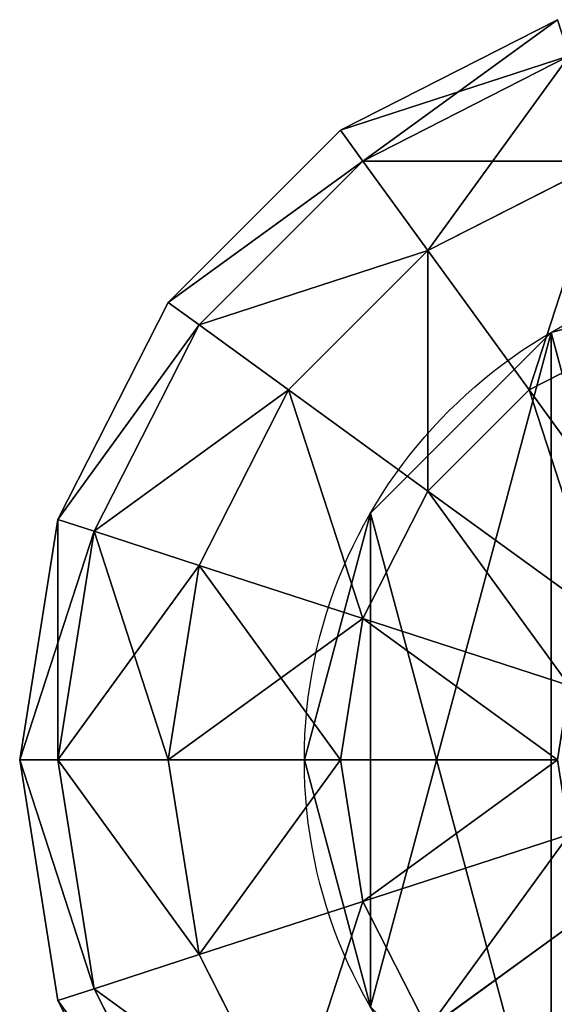
# Model space of a CAD drawing. Units: millimetres. Extents: x -315 to 1614, y -3996 to 1.
# Drawn here: x -315 to -273, y -2669 to -2593 of the extents above; entities that cross this region are included whole.
import ezdxf

# ---------------------------------------------------------------- set-up
doc = ezdxf.new("R2010")
doc.units = ezdxf.units.MM
doc.layers.get('0').update_dxf_attribs({"true_color": 0xff5454})

# ---------------------------------------------------------------- blocks, each defined once
blk = doc.blocks.new('Group33_2')
at = {"color": 8, "true_color": 0x64777b}
for p, q in [((-29.389, 40.451), (-15.451, 47.553)), ((-27.951, 38.471, -15.451), (-14.695, 45.225, -15.451)), ((-27.951, 38.471, 15.451), (-14.695, 45.225, 15.451)), ((-40.451, 29.389), (-29.389, 40.451)), ((-27.951, 38.471, -15.451), (-29.389, 40.451)), ((-29.389, 40.451), (-27.951, 38.471, 15.451)), ((-38.471, 27.951, -15.451), (-27.951, 38.471, -15.451)), ((-38.471, 27.951, 15.451), (-27.951, 38.471, 15.451)), ((-23.776, 32.725, -29.389), (-27.951, 38.471, -15.451)), ((-27.951, 38.471, 15.451), (-23.776, 32.725, 29.389)), ((-23.776, 32.725, -29.389), (-12.5, 38.471, -29.389)), ((-23.776, 32.725, 29.389), (-12.5, 38.471, 29.389)), ((-32.725, 23.776, -29.389), (-23.776, 32.725, -29.389)), ((-32.725, 23.776, 29.389), (-23.776, 32.725, 29.389)), ((-17.275, 23.776, -40.451), (-23.776, 32.725, -29.389)), ((-23.776, 32.725, 29.389), (-17.275, 23.776, 40.451)), ((-47.553, 15.451), (-40.451, 29.389)), ((-38.471, 27.951, -15.451), (-40.451, 29.389)), ((-40.451, 29.389), (-38.471, 27.951, 15.451)), ((-45.225, 14.695, -15.451), (-38.471, 27.951, -15.451)), ((-45.225, 14.695, 15.451), (-38.471, 27.951, 15.451)), ((-32.725, 23.776, -29.389), (-38.471, 27.951, -15.451)), ((-38.471, 27.951, 15.451), (-32.725, 23.776, 29.389)), ((-17.275, 23.776, -40.451), (-9.082, 27.951, -40.451)), ((-17.275, 23.776, 40.451), (-9.082, 27.951, 40.451)), ((-38.471, 12.5, -29.389), (-32.725, 23.776, -29.389)), ((-38.471, 12.5, 29.389), (-32.725, 23.776, 29.389)), ((-23.776, 17.275, -40.451), (-32.725, 23.776, -29.389)), ((-32.725, 23.776, 29.389), (-23.776, 17.275, 40.451)), ((-23.776, 17.275, -40.451), (-17.275, 23.776, -40.451)), ((-23.776, 17.275, 40.451), (-17.275, 23.776, 40.451)), ((-9.082, 12.5, -47.553), (-17.275, 23.776, -40.451)), ((-17.275, 23.776, 40.451), (-9.082, 12.5, 47.553)), ((-27.951, 9.082, -40.451), (-23.776, 17.275, -40.451)), ((-27.951, 9.082, 40.451), (-23.776, 17.275, 40.451)), ((-12.5, 9.082, -47.553), (-23.776, 17.275, -40.451)), ((-23.776, 17.275, 40.451), (-12.5, 9.082, 47.553)), ((-50, 0), (-47.553, 15.451)), ((-45.225, 14.695, -15.451), (-47.553, 15.451)), ((-47.553, 15.451), (-45.225, 14.695, 15.451)), ((-47.553, 0, -15.451), (-45.225, 14.695, -15.451)), ((-47.553, 0, 15.451), (-45.225, 14.695, 15.451)), ((-38.471, 12.5, -29.389), (-45.225, 14.695, -15.451)), ((-45.225, 14.695, 15.451), (-38.471, 12.5, 29.389)), ((-40.451, 0, -29.389), (-38.471, 12.5, -29.389)), ((-40.451, 0, 29.389), (-38.471, 12.5, 29.389)), ((-27.951, 9.082, -40.451), (-38.471, 12.5, -29.389)), ((-38.471, 12.5, 29.389), (-27.951, 9.082, 40.451)), ((-29.389, 0, -40.451), (-27.951, 9.082, -40.451)), ((-29.389, 0, 40.451), (-27.951, 9.082, 40.451)), ((-14.695, 4.775, -47.553), (-27.951, 9.082, -40.451)), ((-27.951, 9.082, 40.451), (-14.695, 4.775, 47.553)), ((-47.553, 0, -15.451), (-50, 0)), ((-47.553, -15.451), (-50, 0)), ((-50, 0), (-47.553, 0, 15.451)), ((-40.451, 0, -29.389), (-47.553, 0, -15.451)), ((-45.225, -14.695, -15.451), (-47.553, 0, -15.451)), ((-45.225, -14.695, 15.451), (-47.553, 0, 15.451)), ((-47.553, 0, 15.451), (-40.451, 0, 29.389)), ((-29.389, 0, -40.451), (-40.451, 0, -29.389)), ((-38.471, -12.5, -29.389), (-40.451, 0, -29.389)), ((-38.471, -12.5, 29.389), (-40.451, 0, 29.389)), ((-40.451, 0, 29.389), (-29.389, 0, 40.451)), ((-15.451, 0, -47.553), (-29.389, 0, -40.451)), ((-27.951, -9.082, -40.451), (-29.389, 0, -40.451)), ((-27.951, -9.082, 40.451), (-29.389, 0, 40.451)), ((-29.389, 0, 40.451), (-15.451, 0, 47.553)), ((-14.695, -4.775, -47.553), (-27.951, -9.082, -40.451)), ((-27.951, -9.082, 40.451), (-14.695, -4.775, 47.553)), ((-27.951, -9.082, -40.451), (-38.471, -12.5, -29.389)), ((-38.471, -12.5, 29.389), (-27.951, -9.082, 40.451)), ((-23.776, -17.275, -40.451), (-27.951, -9.082, -40.451)), ((-23.776, -17.275, 40.451), (-27.951, -9.082, 40.451)), ((-12.5, -9.082, -47.553), (-23.776, -17.275, -40.451)), ((-23.776, -17.275, 40.451), (-12.5, -9.082, 47.553)), ((-38.471, -12.5, -29.389), (-45.225, -14.695, -15.451)), ((-45.225, -14.695, 15.451), (-38.471, -12.5, 29.389)), ((-32.725, -23.776, -29.389), (-38.471, -12.5, -29.389)), ((-32.725, -23.776, 29.389), (-38.471, -12.5, 29.389)), ((-45.225, -14.695, -15.451), (-47.553, -15.451)), ((-47.553, -15.451), (-45.225, -14.695, 15.451)), ((-38.471, -27.951, -15.451), (-45.225, -14.695, -15.451)), ((-38.471, -27.951, 15.451), (-45.225, -14.695, 15.451)), ((-40.451, -29.389), (-47.553, -15.451))]:
    blk.add_line(p, q, dxfattribs=at)
mesh = blk.add_polyface(dxfattribs=at)
corners = [(-29.389, 40.451), (-14.695, 45.225, -15.451), (-27.951, 38.471, -15.451), (-15.451, 47.553)]
mesh.append_faces([[corners[k] for k in face] for face in [(0, 1, 2), (1, 0, 3)]], dxfattribs={"vtx0": -1, "color": 8})
mesh = blk.add_polyface(dxfattribs=at)
corners = [(-27.951, 38.471, 15.451), (-15.451, 47.553), (-29.389, 40.451), (-14.695, 45.225, 15.451)]
mesh.append_faces([[corners[k] for k in face] for face in [(0, 1, 2), (1, 0, 3)]], dxfattribs={"vtx0": -1, "color": 8})
mesh = blk.add_polyface(dxfattribs=at)
corners = [(-27.951, 38.471, -15.451), (-12.5, 38.471, -29.389), (-23.776, 32.725, -29.389), (-14.695, 45.225, -15.451)]
mesh.append_faces([[corners[k] for k in face] for face in [(0, 1, 2), (1, 0, 3)]], dxfattribs={"vtx0": -1, "color": 8})
mesh = blk.add_polyface(dxfattribs=at)
corners = [(-23.776, 32.725, 29.389), (-14.695, 45.225, 15.451), (-27.951, 38.471, 15.451), (-12.5, 38.471, 29.389)]
mesh.append_faces([[corners[k] for k in face] for face in [(0, 1, 2), (1, 0, 3)]], dxfattribs={"vtx0": -1, "color": 8})
mesh = blk.add_polyface(dxfattribs=at)
corners = [(-40.451, 29.389), (-27.951, 38.471, -15.451), (-38.471, 27.951, -15.451), (-29.389, 40.451)]
mesh.append_faces([[corners[k] for k in face] for face in [(0, 1, 2), (1, 0, 3)]], dxfattribs={"vtx0": -1, "color": 8})
mesh = blk.add_polyface(dxfattribs=at)
corners = [(-27.951, 38.471, 15.451), (-40.451, 29.389), (-38.471, 27.951, 15.451), (-29.389, 40.451)]
mesh.append_faces([[corners[k] for k in face] for face in [(0, 1, 2), (1, 0, 3)]], dxfattribs={"vtx0": -1, "color": 8})
mesh = blk.add_polyface(dxfattribs=at)
corners = [(-38.471, 27.951, -15.451), (-23.776, 32.725, -29.389), (-32.725, 23.776, -29.389), (-27.951, 38.471, -15.451)]
mesh.append_faces([[corners[k] for k in face] for face in [(0, 1, 2), (1, 0, 3)]], dxfattribs={"vtx0": -1, "color": 8})
mesh = blk.add_polyface(dxfattribs=at)
corners = [(-23.776, 32.725, 29.389), (-38.471, 27.951, 15.451), (-32.725, 23.776, 29.389), (-27.951, 38.471, 15.451)]
mesh.append_faces([[corners[k] for k in face] for face in [(0, 1, 2), (1, 0, 3)]], dxfattribs={"vtx0": -1, "color": 8})
mesh = blk.add_polyface(dxfattribs=at)
corners = [(-12.5, 38.471, -29.389), (-17.275, 23.776, -40.451), (-23.776, 32.725, -29.389), (-9.082, 27.951, -40.451)]
mesh.append_faces([[corners[k] for k in face] for face in [(0, 1, 2), (1, 0, 3)]], dxfattribs={"vtx0": -1, "color": 8})
mesh = blk.add_polyface(dxfattribs=at)
corners = [(-17.275, 23.776, 40.451), (-12.5, 38.471, 29.389), (-23.776, 32.725, 29.389), (-9.082, 27.951, 40.451)]
mesh.append_faces([[corners[k] for k in face] for face in [(0, 1, 2), (1, 0, 3)]], dxfattribs={"vtx0": -1, "color": 8})
mesh = blk.add_polyface(dxfattribs=at)
corners = [(-23.776, 32.725, -29.389), (-23.776, 17.275, -40.451), (-32.725, 23.776, -29.389), (-17.275, 23.776, -40.451)]
mesh.append_faces([[corners[k] for k in face] for face in [(0, 1, 2), (1, 0, 3)]], dxfattribs={"vtx0": -1, "color": 8})
mesh = blk.add_polyface(dxfattribs=at)
corners = [(-23.776, 17.275, 40.451), (-23.776, 32.725, 29.389), (-32.725, 23.776, 29.389), (-17.275, 23.776, 40.451)]
mesh.append_faces([[corners[k] for k in face] for face in [(0, 1, 2), (1, 0, 3)]], dxfattribs={"vtx0": -1, "color": 8})
mesh = blk.add_polyface(dxfattribs=at)
corners = [(-47.553, 15.451), (-38.471, 27.951, -15.451), (-45.225, 14.695, -15.451), (-40.451, 29.389)]
mesh.append_faces([[corners[k] for k in face] for face in [(0, 1, 2), (1, 0, 3)]], dxfattribs={"vtx0": -1, "color": 8})
mesh = blk.add_polyface(dxfattribs=at)
corners = [(-38.471, 27.951, 15.451), (-47.553, 15.451), (-45.225, 14.695, 15.451), (-40.451, 29.389)]
mesh.append_faces([[corners[k] for k in face] for face in [(0, 1, 2), (1, 0, 3)]], dxfattribs={"vtx0": -1, "color": 8})
mesh = blk.add_polyface(dxfattribs=at)
corners = [(-45.225, 14.695, -15.451), (-32.725, 23.776, -29.389), (-38.471, 12.5, -29.389), (-38.471, 27.951, -15.451)]
mesh.append_faces([[corners[k] for k in face] for face in [(0, 1, 2), (1, 0, 3)]], dxfattribs={"vtx0": -1, "color": 8})
mesh = blk.add_polyface(dxfattribs=at)
corners = [(-32.725, 23.776, 29.389), (-45.225, 14.695, 15.451), (-38.471, 12.5, 29.389), (-38.471, 27.951, 15.451)]
mesh.append_faces([[corners[k] for k in face] for face in [(0, 1, 2), (1, 0, 3)]], dxfattribs={"vtx0": -1, "color": 8})
mesh = blk.add_polyface(dxfattribs=at)
corners = [(-9.082, 27.951, -40.451), (-9.082, 12.5, -47.553), (-17.275, 23.776, -40.451), (-4.775, 14.695, -47.553)]
mesh.append_faces([[corners[k] for k in face] for face in [(0, 1, 2), (1, 0, 3)]], dxfattribs={"vtx0": -1, "color": 8})
mesh = blk.add_polyface(dxfattribs=at)
corners = [(-9.082, 12.5, 47.553), (-9.082, 27.951, 40.451), (-17.275, 23.776, 40.451), (-4.775, 14.695, 47.553)]
mesh.append_faces([[corners[k] for k in face] for face in [(0, 1, 2), (1, 0, 3)]], dxfattribs={"vtx0": -1, "color": 8})
mesh = blk.add_polyface(dxfattribs=at)
corners = [(-32.725, 23.776, -29.389), (-27.951, 9.082, -40.451), (-38.471, 12.5, -29.389), (-23.776, 17.275, -40.451)]
mesh.append_faces([[corners[k] for k in face] for face in [(0, 1, 2), (1, 0, 3)]], dxfattribs={"vtx0": -1, "color": 8})
mesh = blk.add_polyface(dxfattribs=at)
corners = [(-27.951, 9.082, 40.451), (-32.725, 23.776, 29.389), (-38.471, 12.5, 29.389), (-23.776, 17.275, 40.451)]
mesh.append_faces([[corners[k] for k in face] for face in [(0, 1, 2), (1, 0, 3)]], dxfattribs={"vtx0": -1, "color": 8})
mesh = blk.add_polyface(dxfattribs=at)
corners = [(-17.275, 23.776, -40.451), (-12.5, 9.082, -47.553), (-23.776, 17.275, -40.451), (-9.082, 12.5, -47.553)]
mesh.append_faces([[corners[k] for k in face] for face in [(0, 1, 2), (1, 0, 3)]], dxfattribs={"vtx0": -1, "color": 8})
mesh = blk.add_polyface(dxfattribs=at)
corners = [(-12.5, 9.082, 47.553), (-17.275, 23.776, 40.451), (-23.776, 17.275, 40.451), (-9.082, 12.5, 47.553)]
mesh.append_faces([[corners[k] for k in face] for face in [(0, 1, 2), (1, 0, 3)]], dxfattribs={"vtx0": -1, "color": 8})
mesh = blk.add_polyface(dxfattribs=at)
corners = [(-23.776, 17.275, -40.451), (-14.695, 4.775, -47.553), (-27.951, 9.082, -40.451), (-12.5, 9.082, -47.553)]
mesh.append_faces([[corners[k] for k in face] for face in [(0, 1, 2), (1, 0, 3)]], dxfattribs={"vtx0": -1, "color": 8})
mesh = blk.add_polyface(dxfattribs=at)
corners = [(-14.695, 4.775, 47.553), (-23.776, 17.275, 40.451), (-27.951, 9.082, 40.451), (-12.5, 9.082, 47.553)]
mesh.append_faces([[corners[k] for k in face] for face in [(0, 1, 2), (1, 0, 3)]], dxfattribs={"vtx0": -1, "color": 8})
mesh = blk.add_polyface(dxfattribs=at)
corners = [(-47.553, 15.451), (-47.553, 0, -15.451), (-50, 0), (-45.225, 14.695, -15.451)]
mesh.append_faces([[corners[k] for k in face] for face in [(0, 1, 2), (1, 0, 3)]], dxfattribs={"vtx0": -1, "color": 8})
mesh = blk.add_polyface(dxfattribs=at)
corners = [(-45.225, 14.695, 15.451), (-50, 0), (-47.553, 0, 15.451), (-47.553, 15.451)]
mesh.append_faces([[corners[k] for k in face] for face in [(0, 1, 2), (1, 0, 3)]], dxfattribs={"vtx0": -1, "color": 8})
mesh = blk.add_polyface(dxfattribs=at)
corners = [(-45.225, 14.695, -15.451), (-40.451, 0, -29.389), (-47.553, 0, -15.451), (-38.471, 12.5, -29.389)]
mesh.append_faces([[corners[k] for k in face] for face in [(0, 1, 2), (1, 0, 3)]], dxfattribs={"vtx0": -1, "color": 8})
mesh = blk.add_polyface(dxfattribs=at)
corners = [(-38.471, 12.5, 29.389), (-47.553, 0, 15.451), (-40.451, 0, 29.389), (-45.225, 14.695, 15.451)]
mesh.append_faces([[corners[k] for k in face] for face in [(0, 1, 2), (1, 0, 3)]], dxfattribs={"vtx0": -1, "color": 8})
mesh = blk.add_polyface(dxfattribs=at)
corners = [(-38.471, 12.5, -29.389), (-29.389, 0, -40.451), (-40.451, 0, -29.389), (-27.951, 9.082, -40.451)]
mesh.append_faces([[corners[k] for k in face] for face in [(0, 1, 2), (1, 0, 3)]], dxfattribs={"vtx0": -1, "color": 8})
mesh = blk.add_polyface(dxfattribs=at)
corners = [(-27.951, 9.082, 40.451), (-40.451, 0, 29.389), (-29.389, 0, 40.451), (-38.471, 12.5, 29.389)]
mesh.append_faces([[corners[k] for k in face] for face in [(0, 1, 2), (1, 0, 3)]], dxfattribs={"vtx0": -1, "color": 8})
mesh = blk.add_polyface(dxfattribs=at)
corners = [(-27.951, 9.082, -40.451), (-15.451, 0, -47.553), (-29.389, 0, -40.451), (-14.695, 4.775, -47.553)]
mesh.append_faces([[corners[k] for k in face] for face in [(0, 1, 2), (1, 0, 3)]], dxfattribs={"vtx0": -1, "color": 8})
mesh = blk.add_polyface(dxfattribs=at)
corners = [(-15.451, 0, 47.553), (-27.951, 9.082, 40.451), (-29.389, 0, 40.451), (-14.695, 4.775, 47.553)]
mesh.append_faces([[corners[k] for k in face] for face in [(0, 1, 2), (1, 0, 3)]], dxfattribs={"vtx0": -1, "color": 8})
mesh = blk.add_polyface(dxfattribs=at)
corners = [(-50, 0), (-45.225, -14.695, -15.451), (-47.553, -15.451), (-47.553, 0, -15.451)]
mesh.append_faces([[corners[k] for k in face] for face in [(0, 1, 2), (1, 0, 3)]], dxfattribs={"vtx0": -1, "color": 8})
mesh = blk.add_polyface(dxfattribs=at)
corners = [(-45.225, -14.695, 15.451), (-50, 0), (-47.553, -15.451), (-47.553, 0, 15.451)]
mesh.append_faces([[corners[k] for k in face] for face in [(0, 1, 2), (1, 0, 3)]], dxfattribs={"vtx0": -1, "color": 8})
mesh = blk.add_polyface(dxfattribs=at)
corners = [(-47.553, 0, -15.451), (-38.471, -12.5, -29.389), (-45.225, -14.695, -15.451), (-40.451, 0, -29.389)]
mesh.append_faces([[corners[k] for k in face] for face in [(0, 1, 2), (1, 0, 3)]], dxfattribs={"vtx0": -1, "color": 8})
mesh = blk.add_polyface(dxfattribs=at)
corners = [(-38.471, -12.5, 29.389), (-47.553, 0, 15.451), (-45.225, -14.695, 15.451), (-40.451, 0, 29.389)]
mesh.append_faces([[corners[k] for k in face] for face in [(0, 1, 2), (1, 0, 3)]], dxfattribs={"vtx0": -1, "color": 8})
mesh = blk.add_polyface(dxfattribs=at)
corners = [(-29.389, 0, -40.451), (-38.471, -12.5, -29.389), (-40.451, 0, -29.389), (-27.951, -9.082, -40.451)]
mesh.append_faces([[corners[k] for k in face] for face in [(0, 1, 2), (1, 0, 3)]], dxfattribs={"vtx0": -1, "color": 8})
mesh = blk.add_polyface(dxfattribs=at)
corners = [(-38.471, -12.5, 29.389), (-29.389, 0, 40.451), (-40.451, 0, 29.389), (-27.951, -9.082, 40.451)]
mesh.append_faces([[corners[k] for k in face] for face in [(0, 1, 2), (1, 0, 3)]], dxfattribs={"vtx0": -1, "color": 8})
mesh = blk.add_polyface(dxfattribs=at)
corners = [(-15.451, 0, -47.553), (-27.951, -9.082, -40.451), (-29.389, 0, -40.451), (-14.695, -4.775, -47.553)]
mesh.append_faces([[corners[k] for k in face] for face in [(0, 1, 2), (1, 0, 3)]], dxfattribs={"vtx0": -1, "color": 8})
mesh = blk.add_polyface(dxfattribs=at)
corners = [(-27.951, -9.082, 40.451), (-15.451, 0, 47.553), (-29.389, 0, 40.451), (-14.695, -4.775, 47.553)]
mesh.append_faces([[corners[k] for k in face] for face in [(0, 1, 2), (1, 0, 3)]], dxfattribs={"vtx0": -1, "color": 8})
mesh = blk.add_polyface(dxfattribs=at)
corners = [(-14.695, -4.775, -47.553), (-23.776, -17.275, -40.451), (-27.951, -9.082, -40.451), (-12.5, -9.082, -47.553)]
mesh.append_faces([[corners[k] for k in face] for face in [(0, 1, 2), (1, 0, 3)]], dxfattribs={"vtx0": -1, "color": 8})
mesh = blk.add_polyface(dxfattribs=at)
corners = [(-23.776, -17.275, 40.451), (-14.695, -4.775, 47.553), (-27.951, -9.082, 40.451), (-12.5, -9.082, 47.553)]
mesh.append_faces([[corners[k] for k in face] for face in [(0, 1, 2), (1, 0, 3)]], dxfattribs={"vtx0": -1, "color": 8})
mesh = blk.add_polyface(dxfattribs=at)
corners = [(-27.951, -9.082, -40.451), (-32.725, -23.776, -29.389), (-38.471, -12.5, -29.389), (-23.776, -17.275, -40.451)]
mesh.append_faces([[corners[k] for k in face] for face in [(0, 1, 2), (1, 0, 3)]], dxfattribs={"vtx0": -1, "color": 8})
mesh = blk.add_polyface(dxfattribs=at)
corners = [(-32.725, -23.776, 29.389), (-27.951, -9.082, 40.451), (-38.471, -12.5, 29.389), (-23.776, -17.275, 40.451)]
mesh.append_faces([[corners[k] for k in face] for face in [(0, 1, 2), (1, 0, 3)]], dxfattribs={"vtx0": -1, "color": 8})
mesh = blk.add_polyface(dxfattribs=at)
corners = [(-12.5, -9.082, -47.553), (-17.275, -23.776, -40.451), (-23.776, -17.275, -40.451), (-9.082, -12.5, -47.553)]
mesh.append_faces([[corners[k] for k in face] for face in [(0, 1, 2), (1, 0, 3)]], dxfattribs={"vtx0": -1, "color": 8})
mesh = blk.add_polyface(dxfattribs=at)
corners = [(-17.275, -23.776, 40.451), (-12.5, -9.082, 47.553), (-23.776, -17.275, 40.451), (-9.082, -12.5, 47.553)]
mesh.append_faces([[corners[k] for k in face] for face in [(0, 1, 2), (1, 0, 3)]], dxfattribs={"vtx0": -1, "color": 8})
mesh = blk.add_polyface(dxfattribs=at)
corners = [(-45.225, -14.695, -15.451), (-32.725, -23.776, -29.389), (-38.471, -27.951, -15.451), (-38.471, -12.5, -29.389)]
mesh.append_faces([[corners[k] for k in face] for face in [(0, 1, 2), (1, 0, 3)]], dxfattribs={"vtx0": -1, "color": 8})
mesh = blk.add_polyface(dxfattribs=at)
corners = [(-32.725, -23.776, 29.389), (-45.225, -14.695, 15.451), (-38.471, -27.951, 15.451), (-38.471, -12.5, 29.389)]
mesh.append_faces([[corners[k] for k in face] for face in [(0, 1, 2), (1, 0, 3)]], dxfattribs={"vtx0": -1, "color": 8})
mesh = blk.add_polyface(dxfattribs=at)
corners = [(-9.082, -12.5, -47.553), (-9.082, -27.951, -40.451), (-17.275, -23.776, -40.451), (-4.775, -14.695, -47.553)]
mesh.append_faces([[corners[k] for k in face] for face in [(0, 1, 2), (1, 0, 3)]], dxfattribs={"vtx0": -1, "color": 8})
mesh = blk.add_polyface(dxfattribs=at)
corners = [(-9.082, -27.951, 40.451), (-9.082, -12.5, 47.553), (-17.275, -23.776, 40.451), (-4.775, -14.695, 47.553)]
mesh.append_faces([[corners[k] for k in face] for face in [(0, 1, 2), (1, 0, 3)]], dxfattribs={"vtx0": -1, "color": 8})
mesh = blk.add_polyface(dxfattribs=at)
corners = [(-47.553, -15.451), (-38.471, -27.951, -15.451), (-40.451, -29.389), (-45.225, -14.695, -15.451)]
mesh.append_faces([[corners[k] for k in face] for face in [(0, 1, 2), (1, 0, 3)]], dxfattribs={"vtx0": -1, "color": 8})
mesh = blk.add_polyface(dxfattribs=at)
corners = [(-38.471, -27.951, 15.451), (-47.553, -15.451), (-40.451, -29.389), (-45.225, -14.695, 15.451)]
mesh.append_faces([[corners[k] for k in face] for face in [(0, 1, 2), (1, 0, 3)]], dxfattribs={"vtx0": -1, "color": 8})
blk = doc.blocks.new('Group6_1')
at = {"color": 8, "true_color": 0x64777b}
for p, q in [((-290.036, -3299.445, -0.126), (-290.036, -3299.445, 1382.149)), ((-303.964, -3313.372, -0.126), (-303.964, -3313.372, 1382.149)), ((-309.061, -3332.397, -0.126), (-309.061, -3332.397, 1382.149))]:
    blk.add_line(p, q, dxfattribs=at)
for centre in [(-271.011, -3332.397, -0.126), (-271.011, -3332.397, 1382.149)]:
    blk.add_circle(centre, 38.05, dxfattribs=at)
mesh = blk.add_polyface(dxfattribs=at)
corners = [(-303.964, -3313.372, -0.126), (-303.964, -3351.422, -0.126), (-309.061, -3332.397, -0.126), (-290.036, -3299.445, -0.126), (-290.036, -3365.349, -0.126), (-271.017, -3294.347, -0.126), (-271.006, -3370.447, -0.126), (-251.986, -3299.445, -0.126), (-251.986, -3365.349, -0.126), (-238.059, -3313.372, -0.126), (-238.059, -3351.422, -0.126), (-232.961, -3332.397, -0.126)]
mesh.append_faces([[corners[k] for k in face] for face in [(0, 1, 2), (10, 9, 11)]], dxfattribs={"vtx0": -1, "color": 8})
mesh.append_faces([[corners[k] for k in face] for face in [(1, 3, 4), (4, 5, 6), (6, 7, 8), (8, 9, 10)]], dxfattribs={"vtx0": -1, "vtx1": -1, "color": 8})
mesh.append_faces([[corners[k] for k in face] for face in [(1, 0, 3), (4, 3, 5), (6, 5, 7), (8, 7, 9)]], dxfattribs={"vtx0": -1, "vtx2": -1, "color": 8})
mesh = blk.add_polyface(dxfattribs=at)
corners = [(-303.964, -3351.422, 1382.149), (-303.964, -3313.372, 1382.149), (-309.061, -3332.397, 1382.149), (-290.036, -3365.349, 1382.149), (-290.036, -3299.445, 1382.149), (-271.006, -3370.447, 1382.149), (-271.017, -3294.347, 1382.149), (-251.986, -3299.445, 1382.149), (-251.986, -3365.349, 1382.149), (-238.059, -3351.422, 1382.149), (-238.059, -3313.372, 1382.149), (-232.961, -3332.397, 1382.149)]
mesh.append_faces([[corners[k] for k in face] for face in [(0, 1, 2), (10, 9, 11)]], dxfattribs={"vtx0": -1, "color": 8})
mesh.append_faces([[corners[k] for k in face] for face in [(1, 3, 4), (4, 5, 6), (6, 5, 7), (7, 9, 10)]], dxfattribs={"vtx0": -1, "vtx1": -1, "color": 8})
mesh.append_faces([[corners[k] for k in face] for face in [(1, 0, 3), (4, 3, 5), (7, 5, 8), (7, 8, 9)]], dxfattribs={"vtx0": -1, "vtx2": -1, "color": 8})
mesh = blk.add_polyface(dxfattribs=at)
corners = [(-290.036, -3299.445, 1382.149), (-271.017, -3294.347, -0.126), (-290.036, -3299.445, -0.126), (-271.017, -3294.347, 1382.149)]
mesh.append_faces([[corners[k] for k in face] for face in [(0, 1, 2), (1, 0, 3)]], dxfattribs={"vtx0": -1, "color": 8})
mesh = blk.add_polyface(dxfattribs=at)
corners = [(-290.036, -3299.445, 1382.149), (-303.964, -3313.372, -0.126), (-303.964, -3313.372, 1382.149), (-290.036, -3299.445, -0.126)]
mesh.append_faces([[corners[k] for k in face] for face in [(0, 1, 2), (1, 0, 3)]], dxfattribs={"vtx0": -1, "color": 8})
mesh = blk.add_polyface(dxfattribs=at)
corners = [(-303.964, -3313.372, 1382.149), (-309.061, -3332.397, -0.126), (-309.061, -3332.397, 1382.149), (-303.964, -3313.372, -0.126)]
mesh.append_faces([[corners[k] for k in face] for face in [(0, 1, 2), (1, 0, 3)]], dxfattribs={"vtx0": -1, "color": 8})
mesh = blk.add_polyface(dxfattribs=at)
corners = [(-309.061, -3332.397, 1382.149), (-303.964, -3351.422, -0.126), (-303.964, -3351.422, 1382.149), (-309.061, -3332.397, -0.126)]
mesh.append_faces([[corners[k] for k in face] for face in [(0, 1, 2), (1, 0, 3)]], dxfattribs={"vtx0": -1, "color": 8})
blk = doc.blocks.new('Component_1')
at = {"color": 9, "true_color": 0xc6c6c6, "xscale": 1.2, "yscale": 1.2, "zscale": 1.2}
blk.add_blockref('Group33_2', (50.005, 50, 1392.275), dxfattribs=at)
at = {"color": 9, "true_color": 0xc6c6c6}
blk.add_blockref('Group6_1', (321.011, 3382.397, 0.126), dxfattribs=at)

msp = doc.modelspace()

# ---------------------------------------------------------------- block references
msp.add_blockref('Component_1', (-304.633, -2700.218, -0.126))

doc.saveas('drawing.dxf')
